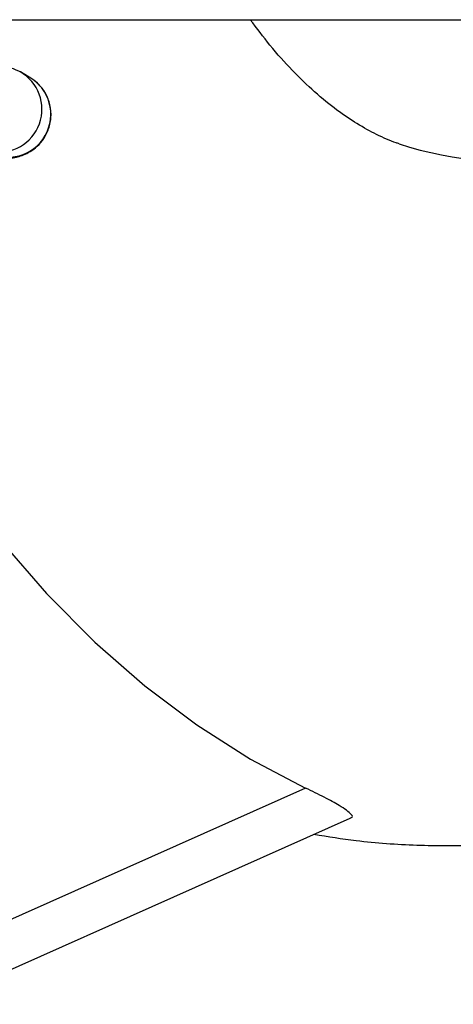
# Model space of a CAD drawing. Units: millimetres. Extents: x 5.7 to 20.9, y 0.9 to 19.9.
# Drawn here: x 14.7 to 14.7, y 5.2 to 5.3 of the extents above; entities that cross this region are included whole.
import ezdxf

# ---------------------------------------------------------------- set-up
doc = ezdxf.new("R2010")
doc.units = ezdxf.units.MM

# ---------------------------------------------------------------- blocks, each defined once
blk = doc.blocks.new('K082_')
at = {"color": 7, "linetype": 'Continuous', "lineweight": 25}
for p, q in [((21.30134643313982, 1.732838964067891), (24.10863193455867, 1.732838964067891)), ((23.20163728029643, 1.728703853771517), (23.2010027622519, 1.729066808536995)), ((23.22154246881842, 1.677418226705381), (23.19883697470146, 1.667282793070594)), ((23.19467108327631, 1.661825432779519), (23.22476341466523, 1.675258253318102))]:
    blk.add_line(p, q, dxfattribs=at)
at = {"color": 7, "linetype": 'Continuous', "lineweight": 25, "flags": 128}
blk.add_lwpolyline([(23.1857619797675, 1.718840172430614), (23.18585640956376, 1.718615041389935), (23.18819521596202, 1.713430089519502), (23.19074785750586, 1.708484074211778), (23.19350482279065, 1.703795424827117), (23.196455839081, 1.699381611754657), (23.19958991058689, 1.69525908131433), (23.20289535943726, 1.691443194478747), (23.20635986918938, 1.687948169633241), (23.20997053072556, 1.684787029598706), (23.21371389034908, 1.681971553107328), (23.21757599991911, 1.67951223091401), (23.22154246881842, 1.677418226705381)], dxfattribs=at)
at = {"color": 7, "linetype": 'Continuous', "lineweight": 25}
for centre, radius, start, end in [((23.20009364609, 1.726015504973443), 0.003100004165258948, 240.3236571100446, 60.13580872458129), ((23.19945714789815, 1.726378690223978), 0.003100721261346234, 259.881740820983, 60.67178999108669), ((23.23646392307824, 1.749062019858652), 0.02647464964285244, 251.9858912247511, 306.0733243919152)]:
    blk.add_arc(centre, radius, start, end, dxfattribs=at)
for points, knots in [([(23.228277889205, 1.723897235793597), (23.22820460112876, 1.723918259037386), (23.22770511254571, 1.724061541146479), (23.22670531980753, 1.724515484176631), (23.2252863398699, 1.72528406249236), (23.2237886263893, 1.726298918344551), (23.22222196119133, 1.727568855419999), (23.2205961036289, 1.729139763077878), (23.2190368623797, 1.730869155171572), (23.21803285849551, 1.732211401374084), (23.21756343985913, 1.732838964067891)], [0, 0, 0, 0, 0.02652807796359611, 0.1807998335738835, 0.3243321797099245, 0.4608479342716667, 0.6052492090519229, 0.7445144691903351, 0.8805486001281297, 1, 1, 1, 1]), ([(23.2010027622519, 1.729066808536995), (23.20077156440498, 1.729178141284105), (23.20043081716636, 1.729342227265956), (23.20015829748541, 1.729400539324129), (23.2000706830841, 1.729419286506495)], [0, 0, 0, 0, 0.6785024812772618, 1, 1, 1, 1]), ([(23.19657715368617, 1.722436322242142), (23.19680802210865, 1.722454584472839), (23.19750462322468, 1.72250968724617), (23.19849178294958, 1.722603286041672), (23.19950623899427, 1.722714491204865), (23.20017686791294, 1.722809608321736), (23.20064697383264, 1.722901095772581), (23.20107832178206, 1.723020042462817), (23.20158924688899, 1.72324005789957), (23.20212041380096, 1.72359543108902), (23.2026344575907, 1.724133499737004), (23.20304567820045, 1.724868486111486), (23.20325045158921, 1.725762349933543), (23.2031797456812, 1.726694760444811), (23.20285842491108, 1.727516515132233), (23.20238762605191, 1.728145929046118), (23.20195840411912, 1.728510442954725), (23.20170402217541, 1.728663655566347), (23.20163728029643, 1.728703853771517)], [0, 0, 0, 0, 0.05329489054663226, 0.1608070944107537, 0.2699303557566654, 0.3837568309771591, 0.4511790740872529, 0.4993145167513306, 0.5396382634097421, 0.5848354033150169, 0.6353785765809943, 0.6937218249102192, 0.7570597497597928, 0.8219732812633704, 0.8837496598099798, 0.9366576255077306, 0.9833809387188547, 1, 1, 1, 1]), ([(23.22214385809189, 1.674088917752638), (23.2231568912694, 1.673925965021194), (23.22561163307824, 1.673531104424878), (23.2295484306997, 1.673269318856878), (23.23392040329878, 1.673252433971324), (23.23828295495155, 1.673561719030626), (23.24262170495518, 1.674179940609033), (23.24692629435599, 1.675108313827845), (23.25118626784302, 1.676343280607366), (23.25539158703491, 1.677882743022533), (23.25953216499607, 1.679724269963085), (23.26359770143795, 1.681865342998176), (23.26757745667788, 1.684302918811195), (23.27146009265021, 1.687033083051542), (23.27523367551299, 1.6900505679159), (23.27888556923158, 1.693348538987234), (23.28240339446443, 1.696917636862931), (23.28577260039133, 1.700748409813027), (23.28898730497263, 1.704821804242751), (23.29201135097815, 1.709145587816206), (23.29408322333443, 1.712325012615988), (23.29508575962705, 1.714112051603447), (23.29520499189407, 1.714324585265754)], [0, 0, 0, 0, 0.03581496969046647, 0.08678541377447474, 0.1376376008720507, 0.1884485163220858, 0.2393137478056572, 0.2903344412267714, 0.3416067384063518, 0.3932189014122939, 0.4452481101840908, 0.4977570236878315, 0.5507903640375355, 0.6043719700955116, 0.6585029109721143, 0.7131612703383141, 0.7683040355369031, 0.823871138412672, 0.8797911918429149, 0.9359880339085269, 0.9923870169325252, 0.9999999999999999, 0.9999999999999999, 0.9999999999999999, 0.9999999999999999]), ([(23.22476020993059, 1.675266647785943), (23.22477283989797, 1.675269172295852), (23.22498002766047, 1.67531058552046), (23.22482158548888, 1.675585798967372), (23.22415642856509, 1.676076112752494), (23.22293895195894, 1.676740084262715), (23.22200802082357, 1.677192151240856), (23.22154246881842, 1.677418226705381)], [0, 0, 0, 0, 0.0115384867977012, 0.1892826110769031, 0.521344294983451, 0.760627704226336, 1, 1, 1, 1])]:
    blk.add_open_spline(points, degree=3, knots=knots, dxfattribs=at)
blk = doc.blocks.new('K082')
at = {"layer": 'Defpoints'}
blk.add_blockref('K082_', (0, 0), dxfattribs=at)

msp = doc.modelspace()

# ---------------------------------------------------------------- block references
msp.add_blockref('K082', (-8.505746856514332, 3.558351759529689))

doc.saveas('drawing.dxf')
